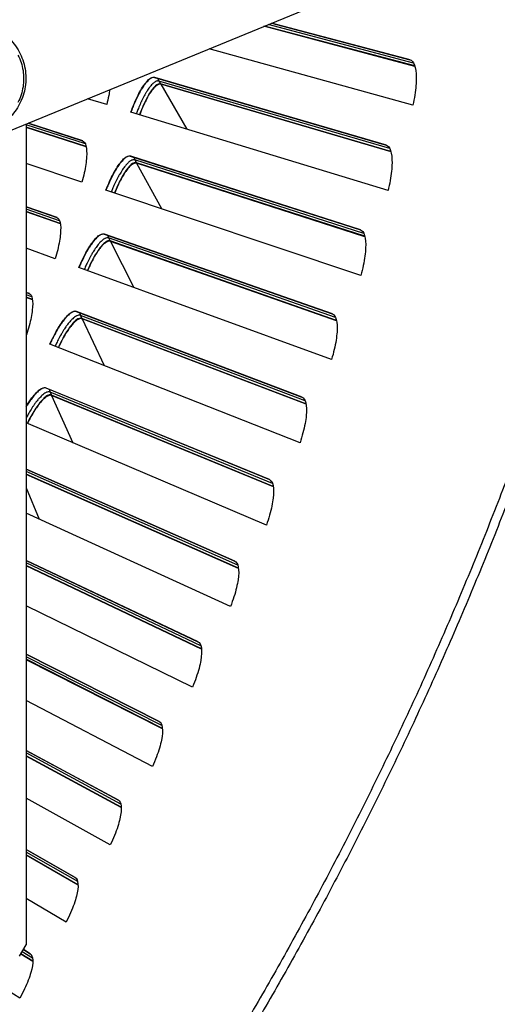
# Model space of a CAD drawing. Units: inches. Extents: x 2 to 86, y 1 to 67.
# Drawn here: x 29.4 to 31, y 12 to 15.2 of the extents above; entities that cross this region are included whole.
import ezdxf

# ---------------------------------------------------------------- set-up
doc = ezdxf.new("R2010")
doc.units = ezdxf.units.IN
doc.header["$LTSCALE"] = 4
doc.header["$MEASUREMENT"] = 0
for name, color, linetype in [('Fan', 84, 'Continuous'), ('Visible (ANSI)', 7, 'Continuous'), ('Visible Narrow (ANSI)', 7, 'Continuous')]:
    doc.layers.add(name, color=color, linetype=linetype)

msp = doc.modelspace()

# ---------------------------------------------------------------- linework, layer by layer
msp.add_circle((20.23216, 17.81163), 12.42785)
at = {"layer": 'Fan'}
for p, q in [((29.14713, 14.72214), (30.70707, 15.36317)), ((29.45157, 14.84724), (29.45157, 12.20922)), ((29.98669, 13.03773), (29.45157, 13.29907)), ((29.43034, 12.17215), (29.45157, 12.20922))]:
    msp.add_line(p, q, dxfattribs=at)
at = {"layer": 'Fan', "flags": 128}
msp.add_lwpolyline([(29.42533, 15.06907, -0.0392901), (29.4354, 15.04476, -0.0392901), (29.44154, 15.01917, -0.0392901), (29.4436, 14.99293, -0.0392901), (29.44154, 14.9667, -0.0392901), (29.4354, 14.94111, -0.0392901), (29.42533, 14.9168, -0.0392901)], format="xyb", dxfattribs=at)
at = {"layer": 'Fan'}
msp.add_open_spline([(29.31864, 15.16931), (29.33748, 15.16384), (29.35567, 15.1552), (29.38765, 15.13314), (29.40191, 15.11953), (29.42519, 15.08893), (29.43449, 15.07155), (29.44703, 15.03518), (29.45039, 15.01574), (29.45081, 14.97721), (29.44784, 14.95765), (29.43598, 14.92089), (29.42692, 14.90324), (29.40391, 14.87209), (29.38968, 14.8582), (29.3579, 14.83593), (29.33997, 14.82725), (29.30278, 14.81616), (29.28305, 14.81358), (29.24586, 14.81466), (29.22795, 14.81783), (29.21105, 14.82344)], degree=3, knots=[0, 0, 0, 0, 0.1311031, 0.1311031, 0.2599028, 0.2599028, 0.389218, 0.389218, 0.5191956, 0.5191956, 0.649787, 0.649787, 0.7807262, 0.7807262, 0.9116497, 0.9116497, 1.0421957, 1.0421957, 1.1721075, 1.1721075, 1.291073, 1.291073, 1.291073, 1.291073], dxfattribs=at)
at = {"layer": 'Visible (ANSI)'}
for p, q in [((30.70189, 15.03289), (30.21641, 15.16154)), ((30.7015, 15.03424), (30.21816, 15.16226)), ((30.68695, 15.0541), (30.24084, 15.17158)), ((30.24088, 15.1716), (30.68615, 15.05433)), ((30.69557, 14.90799), (30.04083, 15.08939)), ((29.86407, 14.99738), (30.60999, 14.77982)), ((30.61078, 14.77957), (29.86542, 14.99696)), ((30.6248, 14.75933), (29.88422, 14.97648)), ((30.62516, 14.75797), (29.88504, 14.97508)), ((29.71072, 14.90979), (29.64938, 14.92853)), ((30.61556, 14.63328), (29.78865, 14.88597)), ((29.63374, 14.79348), (29.45787, 14.84983)), ((29.45791, 14.84985), (29.63308, 14.79372)), ((29.64461, 14.77513), (29.45157, 14.83729)), ((29.64485, 14.7739), (29.45157, 14.83616)), ((29.63109, 14.66097), (29.45157, 14.72103)), ((29.78669, 14.7445), (30.52663, 14.50741)), ((30.52742, 14.50713), (29.78803, 14.74404)), ((30.5409, 14.48653), (29.80629, 14.72307)), ((30.54122, 14.48517), (29.80707, 14.72165)), ((30.52835, 14.36077), (29.70837, 14.63511)), ((29.45157, 14.58155), (29.55043, 14.54698)), ((29.55108, 14.54673), (29.45157, 14.58152)), ((29.56147, 14.5281), (29.45157, 14.5667)), ((29.56167, 14.52686), (29.45157, 14.56555)), ((29.70269, 14.49374), (30.43615, 14.23728)), ((30.43692, 14.23698), (29.70402, 14.49325)), ((30.44987, 14.21604), (29.72172, 14.47181)), ((30.45015, 14.21466), (29.72246, 14.47036)), ((29.54495, 14.41433), (29.45157, 14.44832)), ((30.43401, 14.09065), (29.62152, 14.38645)), ((29.45157, 14.3062), (29.46132, 14.3025)), ((29.46196, 14.30223), (29.45157, 14.30617)), ((29.47186, 14.28333), (29.45157, 14.29107)), ((29.47203, 14.28209), (29.45157, 14.28989)), ((29.61213, 14.24527), (30.33859, 13.96962)), ((30.33936, 13.96931), (29.61345, 14.24475)), ((30.35175, 13.94803), (29.63058, 14.22285)), ((30.35199, 13.94665), (29.63128, 14.22139)), ((29.45236, 14.17003), (29.45157, 14.17035)), ((30.3326, 13.8231), (29.52817, 14.14015)), ((29.51507, 13.99927), (30.23404, 13.70462)), ((30.23479, 13.70429), (29.51638, 13.99871)), ((30.24662, 13.68269), (29.53292, 13.97637)), ((30.24683, 13.6813), (29.53358, 13.97489)), ((30.22419, 13.55831), (29.45157, 13.88654)), ((29.45157, 13.73828), (30.12255, 13.44246)), ((30.1233, 13.44211), (29.45157, 13.73826)), ((30.13455, 13.42021), (29.45157, 13.72248)), ((30.13472, 13.41881), (29.45157, 13.72126)), ((30.10886, 13.29646), (29.45157, 13.59633)), ((29.45157, 13.44453), (30.00421, 13.18333)), ((30.00495, 13.18295), (29.45157, 13.4445)), ((30.01562, 13.16076), (29.45157, 13.42835)), ((30.01576, 13.15936), (29.45157, 13.42709)), ((29.45157, 13.14339), (29.8791, 12.92739)), ((29.87983, 12.92699), (29.45157, 13.14336)), ((29.88991, 12.90453), (29.45157, 13.12678)), ((29.89001, 12.90313), (29.45157, 13.12549)), ((29.85776, 12.7823), (29.45157, 12.99408)), ((29.45157, 12.83413), (29.7473, 12.67483)), ((29.74802, 12.67441), (29.45157, 12.8341)), ((29.75751, 12.65169), (29.45157, 12.81706)), ((29.75758, 12.65029), (29.45157, 12.81574)), ((29.72216, 12.53035), (29.45157, 12.6806)), ((29.45157, 12.51599), (29.60892, 12.42582)), ((29.60962, 12.42538), (29.45157, 12.51596)), ((29.61851, 12.40242), (29.45157, 12.49841)), ((29.61854, 12.40102), (29.45157, 12.49705)), ((29.57998, 12.28205), (29.45157, 12.35784)), ((29.46472, 12.18008), (29.44267, 12.1935)), ((29.44268, 12.19352), (29.46403, 12.18053)), ((29.473, 12.15549), (29.43437, 12.17908)), ((29.47301, 12.15689), (29.43497, 12.18011)), ((29.43132, 12.03758), (29.37044, 12.0757))]:
    msp.add_line(p, q, dxfattribs=at)
at = {"layer": 'Visible (ANSI)', "flags": 128}
for points in [[(29.86542, 14.99696, 0.0484997), (29.86124, 14.99736, 0.0834327), (29.85882, 14.99695, 0.0266806), (29.85401, 14.99498, 0.0440467), (29.85128, 14.99339, 0.0212058), (29.84653, 14.9897, 0.0262305), (29.84298, 14.98636, 0.0134063), (29.83791, 14.98077, 0.016713), (29.83412, 14.97605, 0.009724), (29.82895, 14.96887, 0.0116299), (29.82489, 14.96268, 0.0076358), (29.81976, 14.95417, 0.008753), (29.81553, 14.94659, 0.0063656), (29.81052, 14.93697, 0.0070387), (29.80623, 14.92814, 0.0055857), (29.80546, 14.92645, 0.0005093), (29.79723, 14.90777, 0.010615), (29.7941, 14.90021, 0.0057019), (29.78873, 14.88595)], [(29.88504, 14.97508, 0.0482634), (29.88131, 14.97545, 0.0828027), (29.87915, 14.9751, 0.0263825), (29.87485, 14.97339, 0.0439807), (29.87244, 14.97201, 0.021425), (29.86822, 14.9688, 0.0263833), (29.86505, 14.96588, 0.0135594), (29.86054, 14.96099, 0.016862), (29.85716, 14.95685, 0.0098208), (29.85256, 14.95055, 0.0117396), (29.84895, 14.94512, 0.0076953), (29.84437, 14.93764, 0.0088265), (29.84059, 14.93098, 0.0063969), (29.83612, 14.9225, 0.0070827), (29.83228, 14.91473, 0.0055927), (29.83159, 14.91324, 0.0005104), (29.82421, 14.89675, 0.0106164), (29.82139, 14.89006, 0.0057092), (29.81656, 14.87744)], [(29.78803, 14.74404, 0.0484997), (29.78386, 14.74455, 0.0834327), (29.78144, 14.74421, 0.0266806), (29.77657, 14.74236, 0.0440467), (29.77381, 14.74084, 0.0212058), (29.76896, 14.73728, 0.0262305), (29.76532, 14.73404, 0.0134063), (29.76011, 14.72858, 0.016713), (29.75619, 14.72396, 0.009724), (29.75084, 14.71692, 0.0116299), (29.74662, 14.71084, 0.0076358), (29.74126, 14.70246, 0.008753), (29.73683, 14.695, 0.0063656), (29.73158, 14.68551, 0.0070387), (29.72706, 14.67681, 0.0055857), (29.72624, 14.67513, 0.0005093), (29.71752, 14.65668, 0.010615), (29.71419, 14.6492, 0.0057019), (29.70845, 14.63509)], [(29.80707, 14.72165, 0.0482634), (29.80335, 14.72213, 0.0828027), (29.80118, 14.72183, 0.0263825), (29.79684, 14.72024, 0.0439807), (29.79439, 14.71892, 0.021425), (29.79009, 14.71582, 0.0263833), (29.78685, 14.71298, 0.0135594), (29.78221, 14.70821, 0.016862), (29.77872, 14.70416, 0.0098208), (29.77396, 14.69799, 0.0117396), (29.7702, 14.69266, 0.0076953), (29.76543, 14.68529, 0.0088265), (29.76148, 14.67874, 0.0063969), (29.75678, 14.67038, 0.0070827), (29.75275, 14.66271, 0.0055927), (29.75201, 14.66124, 0.0005104), (29.7442, 14.64495, 0.0106164), (29.74121, 14.63833, 0.0057092), (29.73605, 14.62585)], [(29.70402, 14.49325, 0.0484997), (29.69987, 14.49387, 0.0834327), (29.69743, 14.49358, 0.0266806), (29.69252, 14.49187, 0.0440467), (29.68972, 14.49042, 0.0212058), (29.68477, 14.48699, 0.0262305), (29.68106, 14.48384, 0.0134063), (29.6757, 14.47853, 0.016713), (29.67166, 14.47401, 0.009724), (29.66613, 14.46711, 0.0116299), (29.66175, 14.46115, 0.0076358), (29.65618, 14.45291, 0.008753), (29.65155, 14.44557, 0.0063656), (29.64605, 14.43622, 0.0070387), (29.6413, 14.42764, 0.0055857), (29.64044, 14.42599, 0.0005093), (29.63124, 14.40777, 0.010615), (29.62771, 14.40038, 0.0057019), (29.6216, 14.38642)], [(29.72246, 14.47036, 0.0482634), (29.71876, 14.47094, 0.0828027), (29.71658, 14.4707, 0.0263825), (29.7122, 14.46922, 0.0439807), (29.70972, 14.46797, 0.021425), (29.70533, 14.46498, 0.0263833), (29.70202, 14.46223, 0.0135594), (29.69726, 14.45758, 0.016862), (29.69367, 14.45362, 0.0098208), (29.68874, 14.44758, 0.0117396), (29.68485, 14.44235, 0.0076953), (29.67988, 14.43511, 0.0088265), (29.67576, 14.42866, 0.0063969), (29.67085, 14.42043, 0.0070827), (29.66661, 14.41288, 0.0055927), (29.66584, 14.41142, 0.0005104), (29.6576, 14.39534, 0.0106164), (29.65444, 14.38881, 0.0057092), (29.64895, 14.37646)], [(29.61345, 14.24475, 0.0484997), (29.60931, 14.24548, 0.0834327), (29.60687, 14.24526, 0.0266806), (29.60191, 14.24367, 0.0440467), (29.59907, 14.2423, 0.0212058), (29.59404, 14.23899, 0.0262305), (29.59025, 14.23595, 0.0134063), (29.58475, 14.23077, 0.016713), (29.5806, 14.22637, 0.009724), (29.57488, 14.21961, 0.0116299), (29.57035, 14.21377, 0.0076358), (29.56456, 14.20568, 0.008753), (29.55974, 14.19847, 0.0063656), (29.554, 14.18927, 0.0070387), (29.54902, 14.18081, 0.0055857), (29.54812, 14.17918, 0.0005093), (29.53844, 14.16121, 0.010615), (29.53472, 14.15392, 0.0057019), (29.52825, 14.14012)], [(29.63128, 14.22139, 0.0482634), (29.6276, 14.22206, 0.0828027), (29.62541, 14.22188, 0.0263825), (29.62099, 14.22051, 0.0439807), (29.61848, 14.21932, 0.021425), (29.61402, 14.21646, 0.0263833), (29.61063, 14.21379, 0.0135594), (29.60575, 14.20927, 0.016862), (29.60205, 14.20541, 0.0098208), (29.59697, 14.1995, 0.0117396), (29.59294, 14.19437, 0.0076953), (29.58779, 14.18727, 0.0088265), (29.5835, 14.18093, 0.0063969), (29.57837, 14.17283, 0.0070827), (29.57394, 14.16539, 0.0055927), (29.57313, 14.16395, 0.0005104), (29.56447, 14.1481, 0.0106164), (29.56113, 14.14165, 0.0057092), (29.55532, 14.12945)], [(29.51638, 13.99871, 0.048217), (29.51234, 13.99955, 0.082779), (29.50993, 13.99941, 0.0263506), (29.50502, 13.99803, 0.0439238), (29.50221, 13.99679, 0.0213661), (29.49722, 13.99375, 0.0263298), (29.49341, 13.99091, 0.0135233), (29.4879, 13.98606, 0.0168231), (29.48372, 13.9819, 0.009795), (29.47795, 13.97553, 0.011711), (29.47336, 13.96999, 0.0076746), (29.4721, 13.96835, 0.0009893), (29.46256, 13.95544, 0.014194), (29.45843, 13.94948, 0.0079896), (29.45157, 13.93858)], [(29.53358, 13.97489, 0.0482634), (29.52992, 13.97566, 0.0828027), (29.52773, 13.97554, 0.0263825), (29.52328, 13.97429, 0.0439807), (29.52073, 13.97317, 0.021425), (29.5162, 13.97042, 0.0263833), (29.51274, 13.96784, 0.0135594), (29.50775, 13.96346, 0.016862), (29.50395, 13.95969, 0.0098208), (29.49872, 13.95391, 0.0117396), (29.49455, 13.94889, 0.0076953), (29.48921, 13.94193, 0.0088265), (29.48476, 13.9357, 0.0063969), (29.47942, 13.92774, 0.0070827), (29.47479, 13.92042, 0.0055927), (29.47394, 13.919, 0.0005104), (29.46488, 13.90339, 0.0106164), (29.46137, 13.89702, 0.0057092), (29.45524, 13.88499)]]:
    msp.add_lwpolyline(points, format="xyb", dxfattribs=at)
at = {"layer": 'Visible (ANSI)'}
for radius in [12.46875, 12.44375, 12.375, 12.35]:
    msp.add_arc((20.23211, 17.88679), radius, 183.009174, 182.909174, dxfattribs=at)
for points, knots in [([(30.68615, 15.05433), (30.69198, 15.0528), (30.6971, 15.047), (30.70408, 15.02706), (30.70593, 15.01291), (30.70631, 14.98125), (30.70486, 14.96163), (30.70003, 14.92994), (30.69797, 14.91895), (30.69557, 14.90799)], [0, 0, 0, 0, 0.15069629, 0.15069629, 0.30139257, 0.30139257, 0.45208978, 0.45208978, 0.52814228, 0.52814228, 0.52814228, 0.52814228]), ([(29.78865, 14.88597), (29.79216, 14.89568), (29.7959, 14.90527), (29.8074, 14.93244), (29.81552, 14.94859), (29.83051, 14.97348), (29.83839, 14.98387), (29.85268, 14.99656), (29.85909, 14.99883), (29.86407, 14.99738)], [-0.52814228, -0.52814228, -0.52814228, -0.52814228, -0.45208978, -0.45208978, -0.30139257, -0.30139257, -0.15069629, -0.15069629, 0, 0, 0, 0]), ([(29.88422, 14.97648), (29.87968, 14.97781), (29.87381, 14.9757), (29.86073, 14.96401), (29.85352, 14.95444), (29.83985, 14.93165), (29.83247, 14.91694), (29.8224, 14.89311), (29.81936, 14.88534), (29.81647, 14.87746)], [0, 0, 0, 0, 0.13729615, 0.13729615, 0.2745923, 0.2745923, 0.41113428, 0.41113428, 0.47287941, 0.47287941, 0.47287941, 0.47287941]), ([(29.72033, 14.95768), (29.71948, 14.95175), (29.71845, 14.94561), (29.71543, 14.92968), (29.71322, 14.91972), (29.71072, 14.90979)], [0.40246992, 0.40246992, 0.40246992, 0.40246992, 0.45209011, 0.45209011, 0.52814229, 0.52814229, 0.52814229, 0.52814229]), ([(29.63308, 14.79372), (29.63787, 14.79218), (29.64178, 14.78681), (29.6463, 14.76857), (29.64689, 14.75571), (29.64507, 14.72703), (29.64253, 14.7093), (29.63632, 14.68073), (29.63385, 14.67083), (29.63109, 14.66097)], [0, 0, 0, 0, 0.15069662, 0.15069662, 0.30139324, 0.30139324, 0.45209011, 0.45209011, 0.52814229, 0.52814229, 0.52814229, 0.52814229]), ([(30.60999, 14.77982), (30.61577, 14.77814), (30.62074, 14.77221), (30.6272, 14.75209), (30.62867, 14.73789), (30.62821, 14.70623), (30.62625, 14.68666), (30.62059, 14.65511), (30.61824, 14.64417), (30.61556, 14.63328)], [0, 0, 0, 0, 0.15069629, 0.15069629, 0.30139257, 0.30139257, 0.45208978, 0.45208978, 0.52814228, 0.52814228, 0.52814228, 0.52814228]), ([(29.70837, 14.63511), (29.71213, 14.64473), (29.71613, 14.65421), (29.72834, 14.68107), (29.73688, 14.697), (29.75252, 14.72149), (29.76067, 14.73167), (29.77528, 14.74397), (29.78175, 14.74608), (29.78669, 14.7445)], [-0.52814228, -0.52814228, -0.52814228, -0.52814228, -0.45208978, -0.45208978, -0.30139257, -0.30139257, -0.15069629, -0.15069629, 0, 0, 0, 0]), ([(29.80629, 14.72307), (29.80178, 14.72453), (29.79586, 14.72257), (29.78248, 14.71123), (29.77502, 14.70185), (29.76075, 14.67943), (29.75299, 14.66492), (29.7423, 14.64136), (29.73905, 14.63367), (29.73596, 14.62587)], [0, 0, 0, 0, 0.13729615, 0.13729615, 0.2745923, 0.2745923, 0.41113428, 0.41113428, 0.47287941, 0.47287941, 0.47287941, 0.47287941]), ([(29.55043, 14.54698), (29.55518, 14.54532), (29.55895, 14.53984), (29.56298, 14.52149), (29.56324, 14.50862), (29.56066, 14.48), (29.55765, 14.46235), (29.5507, 14.43395), (29.54797, 14.42411), (29.54495, 14.41433)], [0, 0, 0, 0, 0.15069662, 0.15069662, 0.30139324, 0.30139324, 0.45209011, 0.45209011, 0.52814229, 0.52814229, 0.52814229, 0.52814229]), ([(30.52663, 14.50741), (30.53237, 14.50557), (30.53719, 14.49951), (30.54311, 14.47923), (30.54421, 14.465), (30.54292, 14.43337), (30.54044, 14.41385), (30.53395, 14.38246), (30.53132, 14.37159), (30.52835, 14.36077)], [0, 0, 0, 0, 0.15069629, 0.15069629, 0.30139257, 0.30139257, 0.45208978, 0.45208978, 0.52814228, 0.52814228, 0.52814228, 0.52814228]), ([(29.62152, 14.38645), (29.62554, 14.39596), (29.62978, 14.40534), (29.64269, 14.43186), (29.65165, 14.44757), (29.66793, 14.47163), (29.67634, 14.4816), (29.69127, 14.49351), (29.6978, 14.49545), (29.70269, 14.49374)], [-0.52814228, -0.52814228, -0.52814228, -0.52814228, -0.45208978, -0.45208978, -0.30139257, -0.30139257, -0.15069629, -0.15069629, 0, 0, 0, 0]), ([(29.72172, 14.47181), (29.71726, 14.47338), (29.71128, 14.47158), (29.69761, 14.46059), (29.6899, 14.45142), (29.67505, 14.42937), (29.66692, 14.41507), (29.65561, 14.3918), (29.65215, 14.3842), (29.64886, 14.37649)], [0, 0, 0, 0, 0.13729615, 0.13729615, 0.2745923, 0.2745923, 0.41113428, 0.41113428, 0.47287941, 0.47287941, 0.47287941, 0.47287941]), ([(29.46132, 14.3025), (29.46602, 14.30071), (29.46965, 14.29514), (29.4732, 14.27669), (29.47312, 14.26381), (29.46979, 14.23527), (29.46632, 14.2177), (29.45862, 14.1895), (29.45563, 14.17974), (29.45236, 14.17003)], [0, 0, 0, 0, 0.15069662, 0.15069662, 0.30139324, 0.30139324, 0.45209011, 0.45209011, 0.52814229, 0.52814229, 0.52814229, 0.52814229]), ([(29.52817, 14.14015), (29.53243, 14.14956), (29.53692, 14.15882), (29.55053, 14.185), (29.55989, 14.20046), (29.5768, 14.22409), (29.58547, 14.23383), (29.60071, 14.24535), (29.60729, 14.24711), (29.61213, 14.24527)], [-0.52814228, -0.52814228, -0.52814228, -0.52814228, -0.45208978, -0.45208978, -0.30139257, -0.30139257, -0.15069629, -0.15069629, 0, 0, 0, 0]), ([(29.63058, 14.22285), (29.62615, 14.22454), (29.62014, 14.22289), (29.60618, 14.21227), (29.59823, 14.2033), (29.58281, 14.18166), (29.5743, 14.16757), (29.56238, 14.14461), (29.55873, 14.1371), (29.55523, 14.12948)], [0, 0, 0, 0, 0.13729615, 0.13729615, 0.2745923, 0.2745923, 0.41113428, 0.41113428, 0.47287941, 0.47287941, 0.47287941, 0.47287941]), ([(30.43615, 14.23728), (30.44183, 14.23529), (30.44649, 14.22911), (30.45188, 14.20868), (30.4526, 14.19443), (30.45048, 14.16283), (30.44749, 14.1434), (30.44018, 14.11218), (30.43726, 14.10138), (30.43401, 14.09065)], [0, 0, 0, 0, 0.15069629, 0.15069629, 0.30139257, 0.30139257, 0.45208978, 0.45208978, 0.52814228, 0.52814228, 0.52814228, 0.52814228]), ([(29.45157, 13.93931), (29.45806, 13.95001), (29.46448, 13.95956), (29.47919, 13.97903), (29.48812, 13.98854), (29.50366, 13.99965), (29.51028, 14.00124), (29.51507, 13.99927)], [-0.40384062, -0.40384062, -0.40384062, -0.40384062, -0.30139257, -0.30139257, -0.15069629, -0.15069629, 0, 0, 0, 0]), ([(29.53292, 13.97637), (29.52854, 13.97817), (29.52248, 13.97669), (29.50825, 13.96644), (29.50008, 13.95768), (29.48409, 13.93645), (29.47521, 13.9226), (29.46269, 13.89995), (29.45885, 13.89254), (29.45515, 13.88502)], [0, 0, 0, 0, 0.13729615, 0.13729615, 0.2745923, 0.2745923, 0.41113428, 0.41113428, 0.47287941, 0.47287941, 0.47287941, 0.47287941]), ([(30.33859, 13.96962), (30.34422, 13.96749), (30.34871, 13.96119), (30.35356, 13.94062), (30.35391, 13.92635), (30.35096, 13.89483), (30.34746, 13.87547), (30.33933, 13.84446), (30.33614, 13.83374), (30.3326, 13.8231)], [0, 0, 0, 0, 0.15069629, 0.15069629, 0.30139257, 0.30139257, 0.45208978, 0.45208978, 0.52814228, 0.52814228, 0.52814228, 0.52814228]), ([(30.23404, 13.70462), (30.23961, 13.70234), (30.24393, 13.69592), (30.24824, 13.67524), (30.24821, 13.66096), (30.24444, 13.62953), (30.24043, 13.61027), (30.23149, 13.57949), (30.22801, 13.56886), (30.22419, 13.55831)], [0, 0, 0, 0, 0.15069629, 0.15069629, 0.30139257, 0.30139257, 0.45208978, 0.45208978, 0.52814228, 0.52814228, 0.52814228, 0.52814228]), ([(30.12255, 13.44246), (30.12806, 13.44004), (30.13221, 13.43351), (30.13597, 13.41271), (30.13558, 13.39845), (30.13097, 13.36712), (30.12646, 13.34798), (30.11671, 13.31744), (30.11295, 13.3069), (30.10886, 13.29646)], [0, 0, 0, 0, 0.15069629, 0.15069629, 0.30139257, 0.30139257, 0.45208978, 0.45208978, 0.52814228, 0.52814228, 0.52814228, 0.52814228]), ([(30.00421, 13.18333), (30.00965, 13.18075), (30.01363, 13.17412), (30.01685, 13.15323), (30.01607, 13.13898), (30.01065, 13.10779), (30.00563, 13.08877), (29.99509, 13.05849), (29.99106, 13.04806), (29.98669, 13.03773)], [0, 0, 0, 0, 0.15069629, 0.15069629, 0.30139257, 0.30139257, 0.45208978, 0.45208978, 0.52814228, 0.52814228, 0.52814228, 0.52814228]), ([(29.8791, 12.92739), (29.88447, 12.92467), (29.88828, 12.91793), (29.89094, 12.89697), (29.88979, 12.88274), (29.88355, 12.8517), (29.87804, 12.83282), (29.8667, 12.80284), (29.86239, 12.79252), (29.85776, 12.7823)], [0, 0, 0, 0, 0.15069629, 0.15069629, 0.30139257, 0.30139257, 0.45208978, 0.45208978, 0.52814228, 0.52814228, 0.52814228, 0.52814228]), ([(29.7473, 12.67483), (29.75261, 12.67197), (29.75623, 12.66513), (29.75834, 12.64411), (29.75682, 12.62992), (29.74976, 12.59905), (29.74376, 12.58032), (29.73163, 12.55065), (29.72706, 12.54044), (29.72216, 12.53035)], [0, 0, 0, 0, 0.15069629, 0.15069629, 0.30139257, 0.30139257, 0.45208978, 0.45208978, 0.52814228, 0.52814228, 0.52814228, 0.52814228]), ([(29.60892, 12.42582), (29.61414, 12.42282), (29.61759, 12.41589), (29.61914, 12.39482), (29.61725, 12.38067), (29.60938, 12.35), (29.60289, 12.33144), (29.58998, 12.30209), (29.58514, 12.29201), (29.57998, 12.28205)], [0, 0, 0, 0, 0.15069629, 0.15069629, 0.30139257, 0.30139257, 0.45208978, 0.45208978, 0.52814228, 0.52814228, 0.52814228, 0.52814228]), ([(29.46403, 12.18053), (29.46917, 12.1774), (29.47244, 12.17038), (29.47344, 12.14928), (29.47117, 12.13518), (29.4625, 12.10473), (29.45552, 12.08635), (29.44185, 12.05735), (29.43675, 12.04739), (29.43132, 12.03758)], [0, 0, 0, 0, 0.15069629, 0.15069629, 0.30139257, 0.30139257, 0.45208978, 0.45208978, 0.52814228, 0.52814228, 0.52814228, 0.52814228])]:
    msp.add_open_spline(points, degree=3, knots=knots, dxfattribs=at)
at = {"layer": 'Visible Narrow (ANSI)'}
for p, q in [((30.69791, 15.04334), (30.22969, 15.167)), ((30.04258, 15.09011), (30.04347, 15.08866)), ((30.68659, 15.05421), (30.68615, 15.05433)), ((29.86542, 14.99696), (29.86407, 14.99738)), ((29.87499, 14.99417), (29.87891, 14.98567)), ((30.62145, 14.76853), (29.87891, 14.98567)), ((29.87891, 14.98567), (29.88422, 14.97648)), ((29.88504, 14.97508), (29.96843, 14.83103)), ((29.64221, 14.78347), (29.45157, 14.8447)), ((29.63341, 14.79361), (29.63308, 14.79372)), ((30.61042, 14.77969), (30.60999, 14.77982)), ((29.78803, 14.74404), (29.78669, 14.7445)), ((29.79752, 14.741), (29.80122, 14.7324)), ((30.5378, 14.49581), (29.80122, 14.7324)), ((29.80122, 14.7324), (29.80629, 14.72307)), ((29.80707, 14.72165), (29.88664, 14.57547)), ((29.55929, 14.53649), (29.45157, 14.57424)), ((29.55076, 14.54686), (29.55043, 14.54698)), ((30.52706, 14.50726), (30.52663, 14.50741)), ((29.70402, 14.49325), (29.70269, 14.49374)), ((29.71343, 14.48996), (29.71689, 14.48126)), ((30.447, 14.2254), (29.71689, 14.48126)), ((29.71689, 14.48126), (29.72172, 14.47181)), ((29.72246, 14.47036), (29.79816, 14.32214)), ((29.4699, 14.29178), (29.45157, 14.29875)), ((29.46164, 14.30237), (29.46132, 14.3025)), ((29.61345, 14.24475), (29.61213, 14.24527)), ((29.62276, 14.24121), (29.626, 14.23243)), ((30.34913, 13.95746), (29.626, 14.23243)), ((29.626, 14.23243), (29.63058, 14.22285)), ((29.63128, 14.22139), (29.70306, 14.07122)), ((30.43657, 14.23713), (30.43615, 14.23728)), ((29.51638, 13.99871), (29.51507, 13.99927)), ((29.52559, 13.99494), (29.5286, 13.98607)), ((30.24425, 13.69219), (29.5286, 13.98607)), ((29.5286, 13.98607), (29.53292, 13.97637)), ((29.53358, 13.97489), (29.60139, 13.82289)), ((30.33901, 13.96946), (30.33859, 13.96962)), ((30.13243, 13.42976), (29.45157, 13.73051)), ((30.23445, 13.70445), (30.23404, 13.70462)), ((29.45157, 13.67773), (29.49323, 13.57732)), ((30.01376, 13.17037), (29.45157, 13.43657)), ((30.12296, 13.44228), (30.12255, 13.44246)), ((30.00461, 13.18313), (30.00421, 13.18333)), ((29.8883, 12.91418), (29.45157, 13.13522)), ((29.8795, 12.92718), (29.8791, 12.92739)), ((29.75616, 12.66138), (29.45157, 12.82573)), ((29.7477, 12.67461), (29.7473, 12.67483)), ((29.61741, 12.41215), (29.45157, 12.50734)), ((29.6093, 12.42559), (29.60892, 12.42582)), ((29.47216, 12.16664), (29.4389, 12.18692)), ((29.46441, 12.18029), (29.46403, 12.18053))]:
    msp.add_line(p, q, dxfattribs=at)
at = {"layer": 'Visible Narrow (ANSI)', "flags": 128}
for points in [[(31.48352, 15.33483, -0.0049383), (31.43235, 15.11258, -0.0049383), (31.3768, 14.89139, -0.0049383), (31.3169, 14.67133, -0.0049383), (31.25265, 14.4525, -0.0049383), (31.1841, 14.23498, -0.0049383), (31.11127, 14.01886, -0.0049383), (31.03418, 13.80422, -0.0049383), (30.95287, 13.59114, -0.0049383), (30.86736, 13.37972, -0.0049383), (30.7777, 13.17002, -0.0049383), (30.68391, 12.96213, -0.0049383), (30.58603, 12.75614, -0.0049383), (30.4841, 12.55212, -0.0049383), (30.37817, 12.35015, -0.0049383), (30.26826, 12.15031, -0.0049383), (30.15443, 11.95269, -0.0049383), (30.03672, 11.75735, -0.0049383), (29.91517, 11.56438, -0.0049383), (29.78984, 11.37384, -0.0049383), (29.66076, 11.18581, -0.0049383), (29.528, 11.00038, -0.0049383), (29.3916, 10.8176, -0.0049383)], [(31.51178, 15.32862, -0.0049383), (31.46049, 15.10581, -0.0049383), (31.4048, 14.88406, -0.0049383), (31.34474, 14.66345, -0.0049383), (31.28034, 14.44408, -0.0049383), (31.21162, 14.22601, -0.0049383), (31.1386, 14.00935, -0.0049383), (31.06132, 13.79417, -0.0049383), (30.9798, 13.58056, -0.0049383), (30.89408, 13.3686, -0.0049383), (30.80419, 13.15838, -0.0049383), (30.71017, 12.94997, -0.0049383), (30.61204, 12.74346, -0.0049383), (30.50986, 12.53893, -0.0049383), (30.40366, 12.33646, -0.0049383), (30.29348, 12.13612, -0.0049383), (30.17936, 11.938, -0.0049383), (30.06136, 11.74217, -0.0049383), (29.9395, 11.54871, -0.0049383), (29.81385, 11.3577, -0.0049383), (29.68446, 11.1692, -0.0049383), (29.55136, 10.9833, -0.0049383), (29.41462, 10.80006, -0.0049383)], [(29.87891, 14.98567, 0.0483938), (29.87493, 14.98606, 0.0831451), (29.87262, 14.98567, 0.0265454), (29.86804, 14.98382, 0.0440193), (29.86545, 14.98232, 0.0213088), (29.86094, 14.97885, 0.0263031), (29.85756, 14.9757, 0.0134784), (29.85274, 14.97043, 0.0167834), (29.84914, 14.96597, 0.0097702), (29.84423, 14.95919, 0.0116822), (29.84037, 14.95335, 0.0076651), (29.83548, 14.9453, 0.0087887), (29.83145, 14.93814, 0.0063821), (29.82669, 14.92903, 0.007061), (29.8226, 14.92068, 0.0055914), (29.82187, 14.91908, 0.0005103), (29.81402, 14.90139, 0.0106204), (29.81102, 14.89422, 0.0057077), (29.80589, 14.8807)], [(29.80122, 14.7324, 0.0483938), (29.79725, 14.73289, 0.0831451), (29.79494, 14.73257, 0.0265454), (29.7903, 14.73084, 0.0440193), (29.78768, 14.72941, 0.0213088), (29.78308, 14.72606, 0.0263031), (29.77962, 14.723, 0.0134784), (29.77466, 14.71786, 0.0167834), (29.77094, 14.71349, 0.0097702), (29.76585, 14.70684, 0.0116822), (29.76184, 14.70111, 0.0076651), (29.75674, 14.69318, 0.0087887), (29.75253, 14.68613, 0.0063821), (29.74753, 14.67715, 0.007061), (29.74322, 14.66892, 0.0055914), (29.74245, 14.66733, 0.0005103), (29.73413, 14.64986, 0.0106204), (29.73095, 14.64277, 0.0057077), (29.72547, 14.62939)], [(29.71689, 14.48126, 0.0483938), (29.71294, 14.48186, 0.0831451), (29.71062, 14.4816, 0.0265454), (29.70595, 14.47999, 0.0440193), (29.70329, 14.47863, 0.0213088), (29.6986, 14.4754, 0.0263031), (29.69506, 14.47243, 0.0134784), (29.68997, 14.46742, 0.0167834), (29.68613, 14.46316, 0.0097702), (29.68087, 14.45664, 0.0116822), (29.67671, 14.45101, 0.0076651), (29.67141, 14.44323, 0.0087887), (29.66701, 14.43629, 0.0063821), (29.66177, 14.42745, 0.007061), (29.65725, 14.41933, 0.0055914), (29.65643, 14.41776, 0.0005103), (29.64767, 14.40051, 0.0106204), (29.6443, 14.39351, 0.0057077), (29.63847, 14.38028)], [(29.626, 14.23243, 0.0483938), (29.62207, 14.23313, 0.0831451), (29.61974, 14.23293, 0.0265454), (29.61502, 14.23144, 0.0440193), (29.61233, 14.23015, 0.0213088), (29.60755, 14.22705, 0.0263031), (29.60394, 14.22418, 0.0134784), (29.59872, 14.2193, 0.0167834), (29.59477, 14.21514, 0.0097702), (29.58934, 14.20876, 0.0116822), (29.58503, 14.20325, 0.0076651), (29.57953, 14.1956, 0.0087887), (29.57495, 14.18878, 0.0063821), (29.56948, 14.18008, 0.007061), (29.56475, 14.17208, 0.0055914), (29.56389, 14.17054, 0.0005103), (29.55467, 14.15353, 0.0106204), (29.55113, 14.14661, 0.0057077), (29.54495, 14.13354)], [(29.5286, 13.98607, 0.0491027), (29.52448, 13.98687, 0.0848342), (29.52205, 13.98669, 0.0273987), (29.51707, 13.98515, 0.0443051), (29.51416, 13.98378, 0.0208768), (29.509, 13.98045, 0.0260286), (29.50513, 13.97741, 0.0131746), (29.49947, 13.97219, 0.0164939), (29.4952, 13.96776, 0.0095902), (29.4893, 13.96095, 0.0114739), (29.48461, 13.95506, 0.0075712), (29.47862, 13.94693, 0.0086616), (29.47362, 13.93965, 0.0063569), (29.47254, 13.93797, 0.0006687), (29.46252, 13.9219, 0.0119647), (29.45848, 13.91506, 0.0065412), (29.45157, 13.90227)]]:
    msp.add_lwpolyline(points, format="xyb", dxfattribs=at)

doc.saveas('drawing.dxf')
